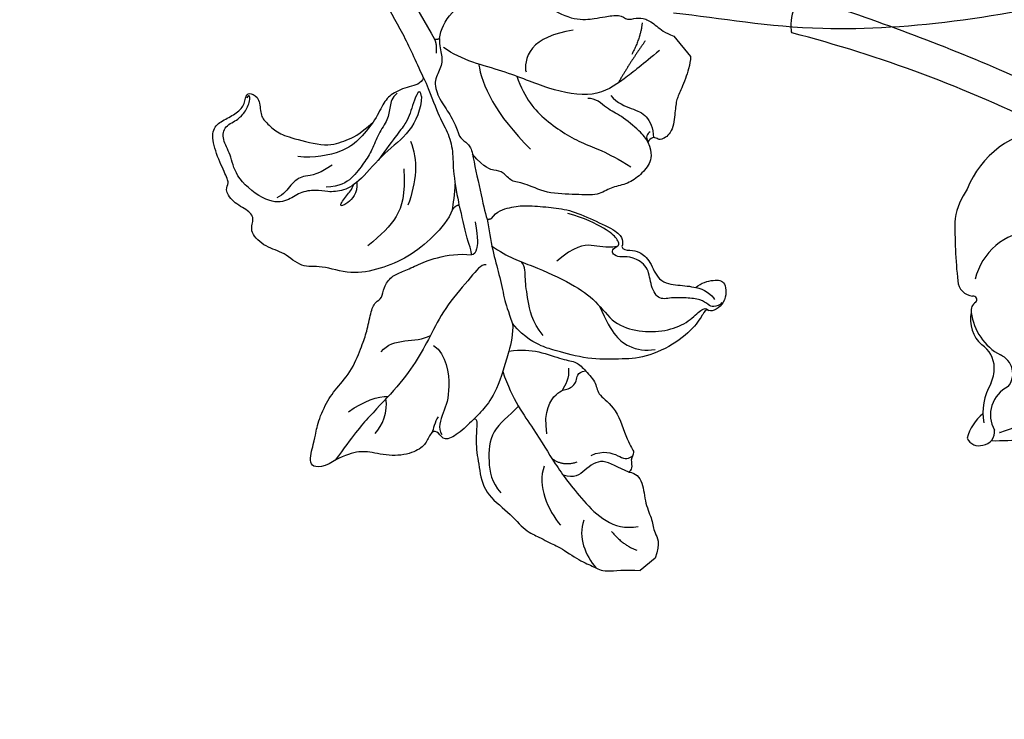
# Model space of a CAD drawing. Units: millimetres. Extents: x 2216 to 4316, y 762 to 2247.
# Drawn here: x 2724 to 2798, y 1258 to 1311 of the extents above; entities that cross this region are included whole.
import ezdxf

# ---------------------------------------------------------------- set-up
doc = ezdxf.new("R2010")
doc.units = ezdxf.units.MM
doc.linetypes.add('HIDDEN', pattern=[9.525, 6.35, -3.175])
doc.layers.add('2018-圖筆規範-陰影線', color=251, linetype='Continuous')
doc.layers.add('H-08.木作(細線)', color=8, linetype='Continuous')
doc.layers.add('logo', color=8, linetype='Continuous', plot=False)
doc.styles.get("Standard").update_dxf_attribs({"font": 'arial.ttf'})
doc.styles.add('新細明體', font='txt')
doc.dimstyles.new('5', dxfattribs={"dimtxt": 12.5, "dimasz": 3.75, "dimexe": 2.5, "dimexo": 2.5, "dimgap": 1.5, "dimtad": 2, "dimdec": 0, "dimtxsty": '新細明體', "dimblk": 'ARCHTICK', "dimcen": 5, "dimclrd": 8, "dimclre": 8, "dimclrt": 4, "dimadec": 0, "dimazin": 0, "dimtfac": 1, "dimtdec": 0, "dimtix": 1, "dimtmove": 2, "dimatfit": 3, "dimldrblk": 'OPEN90', "dimfxl": 1.25, "dimlwd": 9, "dimlwe": 9, "dimarcsym": 0})

# ---------------------------------------------------------------- blocks, each defined once
blk = doc.blocks.new('SE-21114L-d')
at = {"layer": 'H-08.木作(細線)'}
blk.add_open_spline([(2.971, -99.881), (6.059, -101.915), (13.056, -107.398), (31.681, -114.048), (47.298, -114.796), (57.407, -112.397), (62.863, -108.541), (63.284, -102.632), (60.583, -98.532), (53.469, -98.435), (51.264, -102.078), (51.149, -103.733)], degree=3, knots=[85.077848, 85.077848, 85.077848, 85.077848, 97.483441, 116.603818, 130.386913, 143.378372, 161.476369, 166.515421, 171.401234, 175.172616, 182.195878, 182.195878, 182.195878, 182.195878], dxfattribs=at)
blk = doc.blocks.new('logo')
at = {"layer": 'logo'}
h = blk.add_hatch(color=256, dxfattribs=at)
edge = h.paths.add_edge_path()
edge.add_ellipse((0, 1), major_axis=(0.323, 0.566), ratio=0.659111, start_angle=263.8576, end_angle=429.825)
edge.add_arc((0, 1), 0.399, 258.9967, 261.058)
edge.add_ellipse((0, 1), major_axis=(0.314, 0.551), ratio=0.659838, start_angle=263.243, end_angle=428.5195, ccw=False)
edge.add_arc((0, 0), 0.0433, 263.9962, 282.4455)
edge = h.paths.add_edge_path()
edge.add_ellipse((0, 1), major_axis=(0.314, 0.551), ratio=0.659838, start_angle=70.2744, end_angle=262.8394, ccw=False)
edge.add_arc((0, 1), 0.237, 245.2323, 248.2557, ccw=False)
edge.add_ellipse((0, 1), major_axis=(0.323, 0.566), ratio=0.659111, start_angle=71.1999, end_angle=263.5875)
edge.add_arc((0, 0), 0.0389, 266.4658, 288.3928, ccw=False)
edge = h.paths.add_edge_path(flags=17)
edge.add_line((0, 1), (0, 1))
edge.add_arc((0, 1), 0.399, 261.058, 296.4699, ccw=False)
edge.add_ellipse((0, 1), major_axis=(0.314, 0.551), ratio=0.659838, start_angle=68.5195, end_angle=70.2744)
edge.add_arc((0, 1), 0.237, 248.2557, 287.7329)
edge.add_arc((0, 1), 0.155, 119.2735, 139.7006)
edge.add_arc((0, 1), 0.526, 137.2638, 146.3296)
edge.add_arc((1, 0), 0.794, 150.4954, 153.1332)
edge.add_arc((0, 0), 0.799, 100.8186, 103.2077, ccw=False)
edge.add_arc((0, 1), 0.325, 138.9231, 148.8948, ccw=False)
edge.add_arc((1, 0), 0.758, 124.4657, 138.4002, ccw=False)
edge = h.paths.add_edge_path()
edge.add_arc((0, 1), 0.237, 233.3596, 245.2323)
edge.add_ellipse((0, 1), major_axis=(0.323, 0.566), ratio=0.659111, start_angle=69.825, end_angle=71.1999, ccw=False)
edge.add_arc((0, 1), 0.399, 251.1923, 258.9967, ccw=False)
h.paths.add_polyline_path([(0, 1, -0.021859), (0, 1, -0.004955), (0, 1, 0.012967), (0, 1, 0.223317), (0, 1, 0.425243), (0, 1, 0.393247), (0, 1, -0.084558), (0, 1, 0.019194), (0, 1, 0.004726), (0, 1, 0.021148), (0, 1, -0.080721), (0, 1, -0.104113), (0, 1, -0.094873), (0, 1, -0.207877), (0, 1, -0.223034), (0, 1, -0.16869)], flags=17)
h.paths.add_polyline_path([(0, 1, 0.088592), (0, 1, 0.140724), (0, 1, -0.012272), (0, 1, -0.041532), (0, 1, 0.005558), (0, 1, -0.187874)], flags=17)
h.paths.add_polyline_path([(0, 1, 0.011592), (0, 1, 0.056884), (0, 1, -0.271208), (0, 1, -0.679677), (0, 1, -0.290071), (0, 1, -0.103922), (0, 1, 0.053349), (0, 1, -0.004508), (0, 1, 0.220604), (0, 1, -0.015501), (0, 1, 0.008768), (0, 1, 0.029539), (0, 1, 1.009367)], flags=17)
h.paths.add_polyline_path([(0, 1, -0.008928), (0, 1, -0.347678), (0, 1, 0.00727), (0, 1, -0.035606), (0, 1, 0.01139), (0, 1, 0.012101), (0, 1, 0.461639)], flags=17)
h.paths.add_polyline_path([(0, 1, 0.433181), (0, 1, 0.04486), (0, 1, -0.026783), (0, 1, -0.142026), (0, 1, -0.307429), (0, 1, -0.953401), (0, 1, 0.069613), (0, 1, 0.042891), (0, 1, -0.067719), (0, 1, 0.893379)], flags=17)
h.paths.add_polyline_path([(0, 1, -0.009243), (0, 1, -0.026651), (0, 1, 0.013684), (0, 1, 0.174326), (0, 1, 0.391287), (0, 1, 0.210555), (0, 1), (0, 1, 0.001326), (0, 1, -0.005065), (0, 1, -0.027528), (0, 1, -0.195292), (0, 1, -0.659298)], flags=17)
h.paths.add_polyline_path([(0, 1, 0.023127), (0, 1, 0.184672), (0, 1, 0.098355), (0, 1, -0.009788), (0, 1, -0.240413)], flags=17)
h.paths.add_polyline_path([(0, 1, -0.002039), (0, 1, 0.07599), (0, 1, 0.108431), (0, 1, -0.004552), (0, 1, -0.028332), (0, 1, -0.123708)], flags=17)
h.paths.add_polyline_path([(0, 1, -0.55173), (0, 1, -0.18979), (0, 1, -0.013881), (0, 1, 0.011039), (0, 1, 0.022162), (0, 1, -0.010966), (0, 1, -0.001761), (0, 1, 0.034744), (0, 1, 0.086103), (0, 1, 0.506659), (0, 1, 0.355205), (0, 1, 0.093422), (0, 1, 0.017263), (0, 1, -0.31391)], flags=17)
h.paths.add_polyline_path([(0, 1, -0.009702), (0, 1, -0.004936), (0, 1, -0.035369), (0, 1, -0.002587), (0, 1, 0.014405), (0, 1, -0.020509)], flags=17)
h.paths.add_polyline_path([(0, 1, -0.007857), (0, 1, 0.009702), (0, 1, 0.020509), (0, 1, 0.000681), (0, 1, -0.002588), (0, 0, -0.013713), (0, 1, -0.01198)], flags=17)
h.paths.add_polyline_path([(0, 0, -0.036579), (0, 1, 0.01198), (0, 1, 0.013411), (0, 0, 0.001089), (0, 0, 0.015933), (0, 0, -0.190203), (0, 0, -0.266161), (0, 0, -0.207317), (0, 0, -0.064593), (0, 0, -0.001017), (0, 1, -0.000681), (0, 1, 0.152538), (0, 0, 0.230241), (0, 0, 0.234095), (0, 0, 0.172717), (0, 0, 0.028132), (0, 0, -0.014352), (0, 0, 0.062016), (0, 0, 0.349487), (0, 0, 0.392407), (0, 1, 0.130108), (0, 1, 0.001865), (0, 1, -0.054721), (0, 1, 0.014593), (0, 1, 0.007857), (0, 1, -0.01108), (0, 1, -0.100678), (0, 1, -0.349203), (0, 1, -0.402437), (0, 0, -0.009974), (0, 0, 0.613372), (0, 0, 0.175713), (0, 0, -0.002484), (0, 0, -0.463644), (0, 0, -0.513768), (0, 0, -0.075052), (0, 0, 0.007944)], flags=17)
h.paths.add_polyline_path([(0, 0, -0.062016), (0, 0, -0.007786), (0, 0, 0.027572), (0, 0, 0.0582), (0, 0, 0.26466), (0, 0, 0.315327), (0, 0, -0.025867), (0, 0, -0.380363), (0, 0, -0.153954), (0, 0, -0.090831)], flags=17)
h.paths.add_polyline_path([(0, 0, 0.336432), (0, 0, 0.025867), (0, 0, 0.026394), (0, 0, -0.025927), (0, 0, -0.173285), (0, 0, -0.685315), (0, 0, -0.491027), (0, 0, -0.040547), (0, 0, 0.025927), (0, 0, 0.139653), (0, 0, 1.004843)], flags=17)
h.paths.add_polyline_path([(0, 1, 0.143839), (0, 1, 0.069213), (0, 1, -0.088592), (0, 1, 0.404636)], flags=17)
h.paths.add_polyline_path([(0, 1, -0.01627), (0, 1, -0.069213), (0, 1, 0.037626), (0, 1, -0.082213), (0, 1, 0.004306), (0, 1, 0.008989), (0, 1, -0.006474), (0, 1, -0.136946), (0, 1, 0.054668)], flags=17)
for points in [[(0, 1, 0.019194), (0, 1, 0.004726), (0, 1, -0.044587), (0, 1, -0.07623), (0, 1, -0.235864), (0, 1, -0.450297), (0, 1, -0.16869), (0, 1, -0.021859), (0, 1, -0.004955), (0, 1, 0.012967), (0, 1, 0.223317), (0, 1, 0.425243), (0, 1, 0.393247), (0, 1, -0.084558)], [(0, 1, -0.206522), (0, 1, 0.207877), (0, 1, 0.024305), (0, 1, -0.043373)], [(0, 1, -0.011039), (0, 1, -0.017263), (0, 1, 0.004552), (0, 1, 0.002587), (0, 1, 0.035369)]]:
    blk.add_hatch(color=256, dxfattribs=at).paths.add_polyline_path(points)
h = blk.add_hatch(color=256, dxfattribs=at)
h.paths.add_polyline_path([(0, 1, 0.041532), (0, 1, 0.012272), (0, 1, 0.004508), (0, 1, -0.053349), (0, 1, -0.056884), (0, 1, 0.008928)])
h.paths.add_polyline_path([(0, 1, -0.008989), (0, 1, 0.010425), (0, 1, 0.004955), (0, 1, -0.019194)])
h.paths.add_polyline_path([(0, 1, 0.136946), (0, 1, -0.008768), (0, 1, 0.015501)])
h.paths.add_polyline_path([(0, 1, 0.026783), (0, 1, 0.026651), (0, 1, -0.023127), (0, 1, -0.042891)])
h.paths.add_polyline_path([(0, 1, -0.01139), (0, 1, -0.098355), (0, 1, 0.027528), (0, 1, 0.005065), (0, 1, 0.002039)])
h = blk.add_hatch(color=256, dxfattribs=at)
edge = h.paths.add_edge_path()
edge.add_ellipse((0, 1), major_axis=(0.314, 0.551), ratio=0.659838, start_angle=68.5195, end_angle=70.2744, ccw=False)
edge.add_arc((0, 1), 0.399, 258.9967, 261.058, ccw=False)
edge.add_ellipse((0, 1), major_axis=(0.323, 0.566), ratio=0.659111, start_angle=69.825, end_angle=71.1999)
edge.add_arc((0, 1), 0.237, 245.2323, 248.2557)
blk.add_line((0, 1), (0, 1), dxfattribs=at)
blk.add_line((0, 1), (0, 1), dxfattribs=at)
at = {"layer": 'logo', "lineweight": 0}
blk.add_line((0, 1), (0, 1), dxfattribs=at)
blk.add_line((0, 1), (0, 1), dxfattribs=at)
at = {"layer": 'logo'}
for points in [[(0, 1, 0.200172), (0, 1, -0.066965)], [(0, 1, 0.002733), (0, 1)], [(0, 1, 0.060876), (0, 1, 0.137716), (0, 1, -0.393247), (0, 1, 79.578459)], [(0, 1, -0.425243), (0, 1, -0.223317), (0, 1, -0.027703), (0, 1, 0.082213), (0, 1, -0.037626), (0, 1, -0.143839), (0, 1, -0.872775)], [(0, 1, 0.089367), (0, 1, 0.028397)], [(0, 1, 0.039578), (0, 1, 0.021193), (0, 1, 0.700396)], [(0, 1, 0.021148), (0, 1, 0.658186)], [(0, 1, -0.434531), (0, 1, -0.16869), (0, 1, 0.909183)], [(0, 1, -0.056349), (0, 1, 0.070229), (0, 1, 0.769245)], [(0, 1, -0.105013), (0, 1, 0.404636), (0, 1, 1.743742)], [(0, 1, 0.216717), (0, 1, 0.638327)], [(0, 1, -0.329321), (0, 1, -0.679677), (0, 1, 0.415871)], [(0, 1, -0.290071), (0, 1, -0.539799), (0, 1, 0.00727), (0, 1, -1.51475)], [(0, 1, 0.187874), (0, 1, 0.783226)], [(0, 1, -0.026083), (0, 1, -1.009367), (0, 1, 0.624773)], [(0, 1, -0.416943), (0, 1, 0.828532)], [(0, 1, -0.513007), (0, 1, -1.702754)], [(0, 1, -0.015466), (0, 1, 0.608014)], [(0, 1, -0.338614), (0, 1, -0.659298), (0, 1, -0.100316), (0, 1, 0.893379), (0, 1, 0.433181), (0, 1, 0.289299), (0, 1, 0.081086), (0, 1, -0.684784)], [(0, 1, -0.210555), (0, 1, -0.391287), (0, 1, -0.174326), (0, 1, -0.110406), (0, 1, 0.953401), (0, 1)], [(0, 1, 0.307429), (0, 1, 0.446432), (0, 1, 0.145269), (0, 1, -0.214979)], [(0, 1, 0.059536), (0, 1, 0.18979), (0, 1, 0.55173), (0, 1, 0.38162), (0, 0, -0.007944), (0, 0, -0.007944)], [(0, 0, -0.035926), (0, 0, -0.172717), (0, 0, -0.234095), (0, 0, -0.230241), (0, 0, -0.17359), (0, 1)], [(0, 1, 0.111049), (0, 1, 0.147976), (0, 1, 0.393525)], [(0, 1, 0.086103), (0, 1, 0.506659), (0, 1, 0.355205), (0, 1, 0.113269), (0, 1, 0.583131)], [(0, 1, 0.016972), (0, 0, -0.190203), (0, 0, -0.266161), (0, 0, -0.290937), (0, 1, 0.211969)], [(0, 1, -0.035274), (0, 1, -0.003626), (0, 1, 0.389489)], [(0, 1, -0.130108), (0, 1, -0.392407), (0, 0, -0.420619), (0, 0, -0.420619)], [(0, 1, -0.023063), (0, 1, -0.100678), (0, 1, -0.349203), (0, 1, -0.402437), (0, 0, -0.247136)], [(0, 0, -0.175713), (0, 0, -0.613372), (0, 0)], [(0, 1, 0.241802), (0, 1, 0.575938)], [(0, 0, 0.009974), (0, 0, 0.009974)], [(0, 0, 0.090831), (0, 0, 0.169704), (0, 0)], [(0, 0, 0.513768), (0, 0, 0.463644), (0, 0, 0.463644)], [(0, 0, -0.075052), (0, 0)], [(0, 0, -0.166662), (0, 0, -0.70739)]]:
    blk.add_lwpolyline(points, format="xyb", dxfattribs=at)
at = {"layer": 'logo', "lineweight": 0}
for centre, radius, start, end in [((0, 1), 0.0345, 330.444, 85.9913), ((0, 1), 0.227, 292.2367, 335.222), ((0, 1), 0.581, 283.4362, 286.6173), ((0, 1), 0.187, 179.5483, 182.0782), ((0, 1), 0.256, 281.5539, 286.6322), ((0, 0), 0.406, 108.6958, 111.2089), ((3, -4), 5.41, 114.0704, 114.474), ((0, 1), 0.256, 299.1609, 307.1205), ((0, 1), 0.262, 310.2009, 329.8856), ((0, 1), 0.0613, 327.2799, 74.7579), ((0, 1), 0.137, 82.2276, 160.4489), ((0, 1), 0.581, 279.4802, 283.4362), ((0, 1), 0.187, 109.838, 179.5483), ((0, 1), 0.136, 244.3758, 335.626), ((0, 1), 0.0627, 337.3085, 63.01), ((0, 0), 0.103, 81.5328, 111.1847), ((3, -4), 5.41, 113.6429, 114.0704), ((0, 1), 0.256, 286.6322, 299.1609), ((0, 0), 0.406, 111.2089, 114.5532), ((0, 1), 0.187, 183.2094, 185.01), ((0, 0), 0.577, 112.9982, 115.5374), ((0, 0), 0.29, 94.0374, 117.0335), ((0, 1), 0.0267, 8.5098, 85.5073), ((0, 1), 0.111, 267.175, 354.8617), ((0, 0), 0.0251, 327.1994, 93.2945), ((0, 0), 0.0241, 86.756, 126.6195), ((-1, 0), 1.36, 4.2266, 4.7959), ((-1, 0), 1.36, 3.6768, 5.4974), ((0, 1), 0.187, 185.01, 193.3895), ((0, 0), 0.577, 115.5374, 118.2829), ((0, 0), 0.281, 122.374, 125.4474), ((0, 0), 0.273, 124.9761, 186.879), ((0, 0), 0.545, 7.5429, 8.1488), ((1, 1), 0.32, 186.7897, 186.9458), ((0, 0), 0.329, 122.0966, 156.7882), ((0, 2), 0.875, 285.3109, 288.8633), ((0, 0), 0.462, 102.2567, 104.2662), ((0, 1), 0.131, 121.8036, 128.5716), ((0, 1), 0.101, 147.8295, 328.8978), ((-1, 1), 0.874, 336.959, 339.6154), ((0, 1), 0.114, 23.2852, 36.3079), ((0, 1), 0.116, 281.7653, 342.4614), ((0, 1), 0.0664, 143.3048, 280.117), ((0, 1), 0.11, 60.1861, 124.8898), ((0, 1), 0.114, 36.3079, 60.04), ((0, 1), 0.116, 342.4614, 354.6764), ((0, 1), 0.286, 163.3678, 164.401), ((0, 1), 0.131, 40.8505, 90.6121), ((0, 1), 0.13, 31.6961, 41.2089), ((0, 1), 0.131, 38.0381, 40.8505), ((0, 1), 0.286, 163.3678, 164.401), ((0, 1), 0.116, 342.4614, 354.6764), ((0, 1), 0.114, 23.2852, 36.3079), ((-1, 1), 0.874, 339.6154, 341.6615), ((-1, 1), 0.874, 339.6154, 341.6615), ((0, 1), 0.114, 306.5995, 23.2852), ((2, -3), 4.02, 115.8994, 117.5656), ((0, 1), 0.0383, 297.535, 305.6919), ((0, 1), 0.211, 240.9381, 243.5484), ((-1, 2), 1.97, 292.2914, 295.0645), ((0, 1), 0.13, 292.5765, 31.6961), ((-1, 2), 1.97, 291.8241, 292.2914), ((0, 1), 0.155, 239.2194, 256.6015), ((0, 1), 0.321, 258.87, 283.6239), ((1, 1), 0.32, 182.4453, 183.4886), ((0, 1), 0.581, 272.9888, 279.4802), ((0, 1), 0.211, 243.5484, 271.7569), ((0, 0), 0.406, 114.5532, 116.7766), ((0, 1), 0.187, 182.0782, 183.2094), ((0, 1), 0.256, 273.4512, 281.5539), ((0, 1), 0.321, 283.6239, 284.2167), ((1, 1), 0.32, 183.4886, 186.7897), ((0, 0), 0.329, 117.3968, 122.0966), ((0, 1), 0.0622, 70.679, 164.3644), ((0, 1), 0.064, 167.0919, 177.3661), ((0, 0), 0.117, 96.281, 102.4178), ((0, 1), 0.0419, 133.7672, 166.1009), ((0, 1), 0.0367, 83.4964, 151.8522), ((0, 1), 0.0217, 251.3968, 65.9306), ((0, 0), 0.117, 80.3525, 96.281), ((0, 1), 0.0419, 166.1009, 175.9249), ((0, 0), 0.123, 80.8228, 96.3193), ((0, 1), 0.0353, 243.9263, 51.0341), ((0, 0), 0.123, 96.3193, 101.6186), ((0, 1), 0.064, 183.4727, 225.325), ((0, 1), 0.0383, 275.0659, 297.535), ((0, 1), 0.211, 238.695, 240.9381), ((0, 1), 0.0419, 175.9249, 229.9973), ((0, 0), 0.117, 96.281, 102.4178), ((0, 1), 0.064, 177.3661, 183.4727), ((0, 0), 0.123, 96.3193, 101.6186), ((0, 1), 0.0419, 166.1009, 175.9249), ((0, 1), 0.064, 177.3661, 183.4727), ((0, 0), 0.117, 102.4178, 105.5537), ((0, 1), 0.0386, 98.6046, 138.1597), ((0, 1), 0.027, 151.6425, 237.1215), ((0, 1), 0.0459, 234.5859, 282.1467), ((-1, 2), 1.97, 291.5203, 291.8241), ((0, 1), 0.155, 238.0585, 239.2194), ((0, 1), 0.064, 225.325, 231.6324), ((0, 1), 0.0383, 230.8646, 275.0659), ((0, 1), 0.0177, 105.7526, 239.3398), ((0, 0), 0.123, 101.6186, 103.7368), ((0, 1), 0.226, 95.6485, 115.8995), ((0, 1), 0.286, 131.3266, 163.3678), ((0, 1), 0.131, 38.0381, 40.8505), ((0, 1), 0.13, 31.6961, 41.2089), ((-1, 1), 0.874, 341.6615, 342.9354), ((0, 1), 0.291, 117.4328, 159.9943), ((0, 1), 0.101, 81.2439, 113.9848), ((0, 1), 0.286, 115.4894, 131.3266), ((0, 1), 0.226, 95.6485, 115.8995), ((0, 1), 0.0392, 258.5502, 346.6702), ((0, 1), 0.226, 115.8995, 119.6279), ((0, 1), 0.286, 115.4894, 131.3266), ((1, 0), 0.935, 112.6486, 121.2678), ((0, 1), 0.618, 283.2744, 302.0739), ((0, 0), 0.799, 99.8317, 100.8186), ((0, 1), 0.325, 148.8948, 150.9548), ((0, 0), 0.462, 104.2662, 105.7498), ((0, 1), 0.131, 90.6121, 121.8036), ((0, 2), 0.875, 288.8633, 301.3798), ((0, 0), 0.799, 100.8186, 103.2077), ((1, 0), 0.794, 153.1332, 154.2687), ((0, 0), 0.462, 105.7498, 110.1482), ((0, 1), 0.325, 148.8948, 150.9548), ((0, 0), 0.462, 105.7498, 110.1482), ((1, 0), 0.794, 154.2687, 155.3518), ((-1, 1), 0.5, 339.9296, 350.1414), ((0, 1), 0.225, 324.2142, 341.6511), ((0, 1), 0.111, 272.2715, 325.3573), ((0, 1), 0.0336, 149.7688, 246.7364), ((0, 1), 0.292, 119.8523, 158.1526), ((0, 0), 0.462, 110.1482, 115.1572), ((1, 0), 0.794, 153.1332, 154.2687), ((0, 0), 0.799, 103.2077, 106.1792), ((0, 1), 0.28, 114.7362, 165.0904), ((0, 1), 0.0374, 171.8348, 263.9838), ((0, 1), 0.146, 267.5844, 353.4527), ((0, 1), 0.325, 150.9548, 170.2881), ((1, 0), 0.758, 124.4657, 138.4002), ((0, 1), 0.399, 251.1923, 296.4699), ((0, 1), 0.155, 119.2735, 139.7006), ((0, 1), 0.526, 137.2638, 146.3296), ((1, 0), 0.794, 150.4954, 153.1332), ((0, 0), 0.799, 100.8186, 103.2077), ((0, 1), 0.325, 138.9231, 148.8948), ((0, 0), 0.113, 165.2767, 167.5624), ((0, 0), 0.0148, 48.9877, 148.4858), ((0, 0), 0.016, 301.3037, 50.0743), ((0, 1), 0.0724, 235.2903, 252.4587), ((0, 0), 0.166, 155.203, 207.0666), ((1, 0), 0.32, 175.9493, 185.5558), ((0, 1), 0.136, 244.3758, 258.5706), ((1, 0), 0.32, 175.9493, 185.5558), ((0, 0), 0.038, 179.2922, 192.6156), ((0, 0), 0.142, 192.9154, 252.2115), ((0, 0), 0.106, 252.0283, 322.0343), ((0, 0), 0.104, 219.3152, 312.3495), ((0, 0), 0.143, 189.1555, 227.6818), ((0, 0), 0.0389, 177.6916, 252.0699), ((0, 0), 0.0248, 345.864, 166.4176), ((0, 0), 0.0433, 213.0653, 252.3889), ((0, 0), 0.0192, 85.2505, 222.9442), ((0, 0), 0.0263, 331.2506, 75.8597), ((0, 0), 0.0917, 317.7365, 327.0242), ((0, 0), 0.0433, 252.3889, 295.424), ((0, 0), 0.0389, 252.0699, 306.6919)]:
    blk.add_arc(centre, radius, start, end, dxfattribs=at)
at = {"layer": 'logo'}
for major_axis, ratio in [((0.314, 0.551), 0.659838), ((0.323, 0.566), 0.659111)]:
    blk.add_ellipse((0, 1), major_axis=major_axis, ratio=ratio, dxfattribs=at)
at = {"layer": 'logo', "insert": (0, 0), "char_height": 0.0564, "width": 0.764, "attachment_point": 1}
blk.add_mtext('{\\fVerdana|b0|i1|c0|p34;GOODWARE}', dxfattribs=at)
blk = doc.blocks.new('SE-21212L')
at = {"layer": 'H-08.木作(細線)', "color": 8}
for centre, radius, start, end in [((3.111, 17.812), 0.957, 63.19283, 148.40816), ((2.995, 17.612), 0.99, 134.92618, 227.71974), ((0.334, 17.209), 3.523, 347.94905, 24.40976), ((10.794, 6.167), 14.457, 127.43661, 137.20999), ((6.234, 13.434), 5.455, 142.35782, 219.05751), ((1.456, 14.68), 2.367, 334.63125, 68.35392), ((0.463, 13.664), 4.347, 8.79659, 49.32233), ((7.64, 15.068), 2.975, 194.37159, 219.10176), ((5.139, 13.656), 1.545, 179.64224, 286.1452), ((6.941, 14.57), 2.119, 220.57587, 275.52853), ((6.345, 7.933), 4.31, 46.3529, 100.37208), ((7.021, 9.886), 2.577, 26.88413, 87.24117), ((8.814, 10.48), 0.764, 341.73463, 48.50397), ((9.807, 10.207), 0.27, 172.94484, 319.14679), ((10.701, 8.997), 1.242, 42.96218, 123.73146), ((-15.085, -16.997), 37.856, 37.95289, 45.15531), ((6.32, 6.822), 4.82, 313.60352, 25.55406), ((9.556, 3.51), 5.902, 4.63331, 28.04794), ((8.511, 1.787), 7.268, 313.67593, 17.61647), ((-8.809, 95.797), 101.749, 282.68292, 294.40315), ((33.225, 2.932), 0.206, 31.62287, 88.83296), ((31.126, 0.715), 3.253, 10.42819, 45.63231), ((-27.576, 159.385), 170.537, 285.92984, 291.28051), ((10.061, 26.871), 32.782, 270.44982, 286.24231)]:
    blk.add_arc(centre, radius, start, end, dxfattribs=at)
at = {"layer": 'H-08.木作(細線)', "color": 8, "xscale": 0.002, "yscale": 0.002, "zscale": 0.002}
blk.add_blockref('logo', (1.914, 16.766), dxfattribs=at)
blk = doc.blocks.new('SE-21213L')
at = {"layer": '2018-圖筆規範-陰影線', "color": 8}
for points, degree in [([(-11.123, 1.098), (-10.832, 1.389), (-11.107, 2.416), (-11.555, 5.37), (-12.507, 7.58), (-13.352, 9.6), (-14.015, 12.074), (-14.358, 15.302), (-14.713, 17.141), (-15.302, 19.344)], 3), ([(-15.659, 15.709), (-15.571, 14.933), (-14.973, 13.897), (-14.134, 13.413)], 3), ([(-13.109, 16.23), (-13.199, 14.83), (-13.599, 13.742), (-14.108, 13.189)], 3), ([(-17.716, 11.243), (-17.829, 11.664), (-18.232, 12.112), (-18.337, 12.355)], 3), ([(-20.968, 6.012), (-21.077, 7.045), (-20.995, 8.866), (-22.706, 10.443), (-24.112, 11.281), (-25.193, 11.213)], 3), ([(-13.314, 8.053), (-14.5, 7.726), (-16.895, 9.282), (-17.699, 10.684), (-18.357, 11.823), (-18.929, 11.857)], 3), ([(-11.157, 11.446), (-10.84, 10), (-12.336, 9.025), (-12.585, 7.775)], 3), ([(2.129, 5.311), (2.3, 6.915), (3.036, 7.48), (3.005, 8.69), (2.735, 9.561), (2.89, 10.137)], 3), ([(-30.79, 7.666), (-31.485, 8.87), (-32.944, 9.261), (-34.179, 9.261)], 3), ([(-25.708, 7.389), (-26.495, 8.753), (-28.478, 9.284), (-29.963, 9.284)], 3), ([(-18.177, 5.265), (-20.287, 6.054), (-23.279, 6.191), (-26.01, 6.681), (-29.324, 6.835), (-32.819, 6.527), (-33.761, 4.79)], 3), ([(-1.534, 1.299), (-3.141, 2.473), (-4.167, 3.964), (-4.319, 5.771), (-4.319, 7.115)], 3), ([(-0.054, 4.685), (-0.756, 5.204), (-0.876, 6.386), (-0.611, 7.033), (-0.35, 5.921), (-0.23, 5.317), (-0.041, 5.023)], 3), ([(2.692, 0.847), (2.258, 2.464), (2.258, 4.035), (3.423, 6.053), (4.293, 6.922)], 3), ([(-32.787, 6.585), (-34.113, 6.585), (-35.094, 6.018)], 2), ([(-27.048, 5.295), (-26.652, 6.35), (-25.63, 6.57)], 2), ([(-23.944, 5.667), (-22.39, 4.769), (-21.881, 2.87), (-22.417, 2.334), (-22.417, 1.356), (-21.764, 0.979), (-22.113, 0.375)], 3), ([(-27.342, 4.12), (-27.607, 3.13), (-28.792, 2.446), (-29.365, 2.292), (-29.365, 1.704)], 3), ([(-21.136, 1.24), (-21.779, 1.676), (-21.97, 2.246), (-22.151, 2.707)], 3), ([(-0.223, -0.417), (-1.694, -0.023), (-2.932, 1.215), (-3.86, 2.822)], 3), ([(-18.005, 1.157), (-16.625, 1.157), (-15.076, 0.263), (-13.784, -0.483), (-13.15, -1.117), (-12.65, -1.117)], 3), ([(-8.074, -0.331), (-9.265, 0.356), (-9.848, 0.939), (-9.945, 1.301), (-9.827, 1.488)], 3), ([(-10.274, -0.134), (-11.74, -0.538), (-13.296, -1.562), (-16.499, -3.105), (-18.508, -3.644), (-20.76, -3.494), (-22.406, -4.617), (-23.681, -6.195), (-24.238, -7.903), (-24.083, -9.279), (-24.166, -9.707), (-24.507, -9.75)], 3), ([(-19, -3.558), (-21.307, -2.899), (-22.901, -3.211), (-23.853, -4.11), (-24.209, -4.727)], 3), ([(-16.354, -7.445), (-15.922, -6.698), (-14.97, -6.148), (-14.299, -4.986), (-14.299, -3.228)], 3), ([(1.013, -8.137), (-0.34, -7.322), (-2.789, -6.665), (-6.473, -7.084)], 3), ([(-6.904, -19.387), (-6.904, -17.736), (-6.904, -15.938), (-6.648, -13.307), (-3.83, -10.941), (-0.695, -9.442), (2.041, -7.305), (3.655, -6.873)], 3), ([(-1.557, -15.312), (-0.781, -13.968), (-0.21, -11.836), (-1.426, -10.619), (-1.725, -10.539)], 3), ([(-11.718, -14.288), (-11.422, -14.367), (-10.779, -14.367), (-8.768, -13.994), (-7.871, -13.476), (-6.595, -13.359), (-6.262, -12.876)], 3), ([(-7.192, -14.37), (-7.962, -14.37), (-9.045, -14.994), (-10.056, -15.578), (-11.134, -15.289), (-11.728, -14.837)], 3), ([(-11.229, -14.914), (-11.161, -14.66), (-11.301, -14.383), (-11.718, -14.288)], 3), ([(-5.66, -19.006), (-6.147, -17.191), (-6.824, -15.376)], 2), ([(-4.458, -19.694), (-5.249, -18.903), (-5.802, -17.566)], 2)]:
    blk.add_open_spline(points, degree=degree, dxfattribs=at)
for points, knots in [([(-30.144, 2.718), (-29.406, 3.144), (-27.908, 3.545), (-27.908, 5.2), (-27.908, 6.239), (-27.143, 6.711)], [0, 0, 0, 0, 1, 2, 2.969215, 2.969215, 2.969215, 2.969215]), ([(36.453, -6.797), (36.453, -6.797), (36.452, -6.798), (36.452, -6.798), (35.512, -7.268), (30.377, -7.511), (25.994, -7.845), (18.859, -8.179), (13.949, -8.179), (7.358, -7.26), (4.589, -6.743)], [0.18142, 0.18142, 0.18142, 0.18142, 0.181702, 0.181702, 0.181702, 1, 2, 3, 4, 5, 5, 5, 5]), ([(-1.541, -9.776), (-3.227, -9.172), (-5.571, -9.213), (-8.923, -10.432), (-10.177, -11.372), (-12.359, -12.104)], [0.014005, 0.014005, 0.014005, 0.014005, 1, 2, 3, 3, 3, 3])]:
    blk.add_open_spline(points, degree=3, knots=knots, dxfattribs=at)
at = {"layer": 'H-08.木作(細線)', "color": 8}
for points in [[(-36.449, 5.326), (-36.449, 6.789)], [(-6.759, -20.913), (-8.75, -20.913)]]:
    blk.add_lwpolyline(points, dxfattribs=at)
for points, degree in [([(-15.229, 19.87), (-14.626, 21.814), (-13.019, 19.34), (-12.481, 18.923), (-11.522, 17.262), (-11.143, 15.848), (-10.861, 13.995), (-9.817, 12.186), (-9.331, 11.344), (-8.339, 10.155), (-7.905, 9.366), (-8.119, 8.804), (-7.487, 8.212), (-7.201, 7.198), (-7.495, 6.357), (-7.786, 5.27), (-8.188, 3.768), (-9.158, 2.089), (-9.827, 1.488)], 3), ([(-6.254, 0.401), (-6.659, 1.102), (-6.965, 2.84), (-6.965, 5.313), (-6.275, 7.507), (-5.232, 9.511), (-3.11, 10.826), (-2.467, 12.08), (-0.621, 12.301), (0.453, 13.178), (2.256, 13.447), (2.675, 12.446), (3.458, 12.364), (4.796, 12.987), (5.97, 12.732), (5.97, 12.225), (6.799, 12.003), (8.667, 11.502), (10.027, 10.717), (10.086, 9.748), (9.797, 8.668), (9.797, 7.643), (10.442, 6.998), (10.335, 6.6), (9.518, 6.323), (8.537, 7.139), (7.828, 7.146), (6.691, 6.987), (5.704, 6.416), (3.398, 4.746), (2.93, 3.307), (2.61, 2.292), (2.692, 0.847)], 3), ([(1.847, -3.219), (1.153, -2.618), (0.19, -0.766), (0.409, 1.591), (-0.165, 4.462), (0.052, 5.907), (0.8, 6.927), (1.472, 7.413), (2.152, 8.55), (2.127, 9.649), (2.978, 10.946), (6.046, 11.634), (7.501, 10.765), (8.794, 10.582), (9.656, 9.896), (9.323, 8.687), (9.419, 7.923), (9.821, 6.981), (10.305, 6.703), (10.205, 7.08)], 3), ([(3.221, -1.942), (3.221, -1.455), (2.791, -0.861), (2.111, -0.182), (1.766, 1.132), (1.083, 2.231), (0.744, 3.332), (0.361, 4.76), (0.508, 5.912), (1.129, 6.733)], 3), ([(-30.144, 2.718), (-30.537, 2.325), (-31.367, 2.325), (-32.808, 3.325), (-34.113, 3.629), (-34.853, 4.208), (-35.804, 4.208), (-36.449, 5.326)], 3), ([(-17.277, 3.929), (-17.763, 3.087), (-18.708, 2.142), (-20.446, 1.139), (-21.145, 0.439), (-22.108, 0.371), (-23.41, 0.306), (-24.118, 0.884), (-25.726, 0.285), (-28.374, 1.401), (-29.371, 1.364), (-29.371, 2.071), (-30.144, 2.278), (-30.144, 2.718)], 3), ([(-15.83, 2.381), (-16.398, 2.764), (-16.978, 3.466), (-17.277, 3.929)], 3), ([(-24.507, -9.75), (-24.36, -9.672), (-24.308, -9.486), (-24.741, -8.567), (-24.931, -6.389), (-24.241, -3.686), (-23.072, -2.192), (-21.613, -0.321), (-19.338, 1.261), (-18.773, 1.652), (-17.354, 2.347), (-15.83, 2.381)], 3), ([(-8.485, -1.167), (-9.172, -0.771), (-10.634, 0.074), (-12.313, 0.787), (-13.983, 1.679), (-14.861, 2.037), (-15.83, 2.381)], 3), ([(1.847, -3.219), (2.539, -3.655), (1.833, -2.253), (1.011, -1.275), (0.77, 0.296), (0.204, 2.408)], 3), ([(-9.827, 1.488), (-9.668, 1.275), (-8.559, 1.002), (-6.672, -0.088), (-6.316, -0.183)], 3), ([(2.854, -4.244), (2.599, -3.802), (3.055, -3.011), (3.5, -1.605), (3.319, -0.613), (2.826, 0.313), (2.692, 0.847)], 3), ([(-6.316, -0.183), (-6.167, 0.076), (-6.254, 0.401)], 2), ([(-6.254, 0.401), (-5.998, 0.145), (-5.441, -0.556), (-4.886, -0.987)], 3), ([(2.854, -4.244), (1.633, -3.917), (-0.081, -3.263), (-1.439, -3.093), (-2.917, -2.437), (-3.995, -1.457), (-5.766, -0.482), (-6.316, -0.183)], 3), ([(-8.656, -1.441), (-8.482, -2.087), (-8.899, -3.123), (-9.514, -4.094), (-10.778, -5.358), (-11.832, -6.412), (-13.613, -7.349), (-15.523, -8.229), (-16.238, -8.152), (-16.501, -7.889), (-16.584, -7.745)], 3), ([(-8.485, -1.167), (-8.619, -1.302), (-8.656, -1.441)], 2), ([(-3.986, -3.436), (-4.584, -3.09), (-6.648, -2.059), (-7.98, -1.352), (-8.485, -1.167)], 3), ([(-11.718, -14.288), (-12.63, -14.012), (-13.121, -13.361), (-13.314, -12.158), (-13.174, -10.938), (-12.532, -9.948), (-12.502, -8.818), (-11.373, -7.64), (-9.857, -5.837), (-8.041, -5.053), (-7.494, -4.354), (-6.47, -4.394), (-6.005, -3.976), (-5.433, -3.477), (-3.986, -3.436)], 3), ([(4.393, -7.084), (3.978, -6.668), (3.255, -6.471), (2.514, -5.68), (2.212, -4.615), (0.822, -4.105), (-0.558, -4.063), (-1.984, -3.681), (-2.389, -3.447), (-3.16, -3.712), (-3.599, -3.622), (-3.986, -3.436)], 3), ([(-16.354, -7.445), (-16.425, -7.712), (-15.88, -7.858), (-14.908, -7.73), (-13.118, -6.917), (-12.041, -6.169)], 3), ([(4.589, -6.743), (4.159, -6.627), (3.703, -6.172)], 2), ([(-24.689, -10.898), (-24.752, -10.66), (-24.544, -10.117), (-24.188, -10.022), (-23.483, -9.833), (-22.69, -9.04), (-21.937, -8.179), (-21.476, -7.224), (-20.112, -7.589), (-19.025, -8.38), (-17.641, -7.854), (-17.203, -7.224), (-16.771, -6.792), (-16.219, -6.94), (-16.354, -7.445)], 3), ([(4.589, -6.743), (4.447, -6.885), (4.393, -7.084)], 2), ([(-16.584, -7.745), (-16.796, -7.623), (-17.23, -8.057), (-17.662, -8.548), (-18.818, -8.729), (-19.832, -8.354), (-20.297, -8.382)], 3), ([(-20.297, -8.382), (-20.859, -8.489), (-21.542, -9.173), (-22.204, -9.834), (-22.542, -10.094)], 3), ([(-22.542, -10.094), (-22.525, -10.655), (-22.966, -11.582), (-23.606, -12.222), (-24.998, -11.133), (-24.817, -9.896), (-24.507, -9.75)], 3), ([(-22.542, -10.094), (-22.978, -10.519), (-23.78, -10.685), (-24.154, -10.625)], 3)]:
    blk.add_open_spline(points, degree=degree, dxfattribs=at)
for points, knots in [([(-18.337, 12.355), (-18.389, 12.624), (-18.692, 13.181), (-18.777, 14.065), (-18.025, 15.685), (-16.514, 16.888), (-15.761, 17.67), (-15.302, 19.088), (-15.229, 19.87)], [7.134372, 7.134372, 7.134372, 7.134372, 8, 9, 10, 11, 12, 13, 13, 13, 13]), ([(-19.57, 9.21), (-19.709, 9.072), (-19.927, 9.198), (-21.076, 10.347), (-22.617, 11.237), (-24.395, 12.263), (-26.709, 11.643), (-28.652, 11.643), (-29.695, 11.041), (-30.22, 10.9), (-31.115, 10.384), (-32.986, 9.882), (-34.036, 9.276), (-34.798, 9.072), (-35.643, 7.631), (-36.449, 6.789)], [0, 0, 0, 0, 1, 2, 3, 4, 5, 6, 7, 8, 9, 10, 11, 12, 12.936385, 12.936385, 12.936385, 12.936385]), ([(-19.57, 9.21), (-19.574, 9.256), (-19.614, 9.698), (-19.707, 10.952), (-19.439, 12.083), (-18.643, 11.923), (-18.325, 12.141), (-18.337, 12.35), (-18.337, 12.355)], [2.88022, 2.88022, 2.88022, 2.88022, 3, 4, 5, 6, 7, 7.023552, 7.023552, 7.023552, 7.023552]), ([(-17.277, 3.929), (-18.153, 5.188), (-19.2, 6.843), (-19.465, 8.328), (-19.531, 8.814), (-19.57, 9.21)], [0, 0, 0, 0, 1, 2, 2.761954, 2.761954, 2.761954, 2.761954]), ([(2.854, -4.244), (4.276, -4.625), (6.404, -5.196), (9.746, -5.719), (12.496, -6.033), (17.573, -6.012), (22.529, -5.719), (27.176, -5.167), (33.323, -4.559), (35.445, -4.3), (36.171, -4.3), (36.441, -4.462), (36.452, -4.468), (36.452, -4.469), (36.453, -4.469), (36.453, -4.469)], [0, 0, 0, 0, 1, 2, 3, 4, 5, 6, 7, 8, 9, 9.041355, 9.041355, 9.041355, 9.042621, 9.042621, 9.042621, 9.042621]), ([(4.393, -7.084), (4.832, -7.541), (5.551, -8.96), (5.055, -11.57), (5.055, -12.599), (4.232, -13.247), (3.802, -14.06), (2.982, -14.494), (0.987, -14.899), (-1.137, -15.857), (-1.965, -17.24), (-2.27, -17.726), (-2.874, -18.843), (-3.591, -18.911), (-3.861, -19.596), (-4.321, -20.123), (-5.261, -20.398), (-6.12, -20.531), (-6.759, -20.913)], [0, 0, 0, 0, 1, 2, 3, 4, 5, 6, 7, 8, 9, 10, 11, 12, 13, 14, 15, 15.9119, 15.9119, 15.9119, 15.9119]), ([(-8.75, -20.913), (-8.975, -20.719), (-9.399, -20.258), (-10.276, -18.74), (-10.56, -18.034), (-11.215, -17.379), (-12.39, -16.203), (-12.238, -15.092), (-11.963, -15.018), (-11.627, -14.824), (-11.627, -14.445), (-11.718, -14.288)], [0.17182, 0.17182, 0.17182, 0.17182, 1, 2, 3, 4, 5, 6, 7, 8, 9, 9, 9, 9])]:
    blk.add_open_spline(points, degree=3, knots=knots, dxfattribs=at)
at = {"layer": 'H-08.木作(細線)', "color": 8, "xscale": 0.002, "yscale": 0.002, "zscale": 0.002}
blk.add_blockref('logo', (10.204, 7.079), dxfattribs=at)
blk = doc.blocks.new('_ArchTick')
at = {"color": 0, "linetype": 'ByBlock', "const_width": 0.15}
blk.add_lwpolyline([(-0.5, -0.5), (0.5, 0.5)], dxfattribs=at)
blk = doc.blocks.new('*D26')
at = {"color": 8, "linetype": 'HIDDEN', "lineweight": 9, "transparency": 16777216}
for p, q in [((2529.822, 1433.177), (2529.822, 1154.524)), ((3450.543, 1431.871), (3450.543, 1154.524))]:
    blk.add_line(p, q, dxfattribs=at)
at = {"color": 8, "lineweight": 9, "transparency": 16777216}
blk.add_line((2529.822, 1157.024), (3450.543, 1157.024), dxfattribs=at)
at = {"layer": 'DEFPOINTS', "color": 0, "transparency": 16777216}
for p in [(2529.822, 1435.677), (3450.543, 1434.371), (3450.543, 1157.024)]:
    blk.add_point(p, dxfattribs=at)
at = {"color": 8, "lineweight": 9, "transparency": 16777216, "xscale": 3.75, "yscale": 3.75, "zscale": 3.75, "rotation": 180}
blk.add_blockref('_ArchTick', (2529.822, 1157.024), dxfattribs=at)
at = {"color": 8, "lineweight": 9, "transparency": 16777216, "xscale": 3.75, "yscale": 3.75, "zscale": 3.75}
blk.add_blockref('_ArchTick', (3450.543, 1157.024), dxfattribs=at)
at = {"color": 4, "transparency": 16777216, "insert": (2990.183, 1148.484), "char_height": 12.5, "attachment_point": 5, "style": '新細明體'}
blk.add_mtext('921', dxfattribs=at)
blk = doc.blocks.new('_Open90')
at = {"color": 0, "linetype": 'ByBlock', "lineweight": -2}
for p, q in [((-0.5, 0.5), (0, 0)), ((0, 0), (-1, 0)), ((0, 0), (-0.5, -0.5))]:
    blk.add_line(p, q, dxfattribs=at)
blk = doc.blocks.new('*D27')
at = {"color": 8, "linetype": 'HIDDEN', "lineweight": 9, "transparency": 16777216}
for p, q in [((2956.211, 1746.811), (2410.979, 1746.811)), ((2945.751, 1211.893), (2410.979, 1211.893))]:
    blk.add_line(p, q, dxfattribs=at)
at = {"color": 8, "lineweight": 9, "transparency": 16777216}
blk.add_line((2413.479, 1211.893), (2413.479, 1746.811), dxfattribs=at)
at = {"layer": 'DEFPOINTS', "color": 0, "transparency": 16777216}
for p in [(2413.479, 1746.811), (2958.711, 1746.811), (2948.251, 1211.893)]:
    blk.add_point(p, dxfattribs=at)
at = {"color": 8, "lineweight": 9, "transparency": 16777216, "xscale": 3.75, "yscale": 3.75, "zscale": 3.75}
for p, rotation in [((2413.479, 1746.811), 90), ((2413.479, 1211.893), 270)]:
    blk.add_blockref('_ArchTick', p, dxfattribs=dict(at, rotation=rotation))
at = {"color": 4, "transparency": 16777216, "insert": (2404.903, 1479.352), "char_height": 12.5, "attachment_point": 5, "rotation": 90, "style": '新細明體'}
blk.add_mtext('535', dxfattribs=at)

msp = doc.modelspace()

# ---------------------------------------------------------------- block references
at = {"rotation": 27.231875971561}
msp.add_blockref('SE-21114L-d', (2725.033, 1399.46), dxfattribs=at)
at = {"color": 2}
for name, p, rotation in [('SE-21213L', (2752.946, 1302.181), 129.4130200895476), ('SE-21212L', (2810.149, 1292.009), 140.9866373125232)]:
    msp.add_blockref(name, p, dxfattribs=dict(at, rotation=rotation))

# ---------------------------------------------------------------- dimensions: what is measured, and where the dimension line sits
at = {"color": 7}
dim = msp.add_linear_dim(base=(2413.479, 1746.811), p1=(2948.251, 1211.893), p2=(2958.711, 1746.811), angle=90, dimstyle='5', dxfattribs=at)
dim.commit()
dim.dimension.update_dxf_attribs({"geometry": '*D27', "text_midpoint": (2404.903, 1479.352)})
dim = msp.add_linear_dim(base=(3450.543, 1157.024), p1=(2529.822, 1435.677), p2=(3450.543, 1434.371), dimstyle='5', dxfattribs=at)
dim.commit()
dim.dimension.update_dxf_attribs({"geometry": '*D26', "text_midpoint": (2990.183, 1148.484)})

doc.saveas('drawing.dxf')
